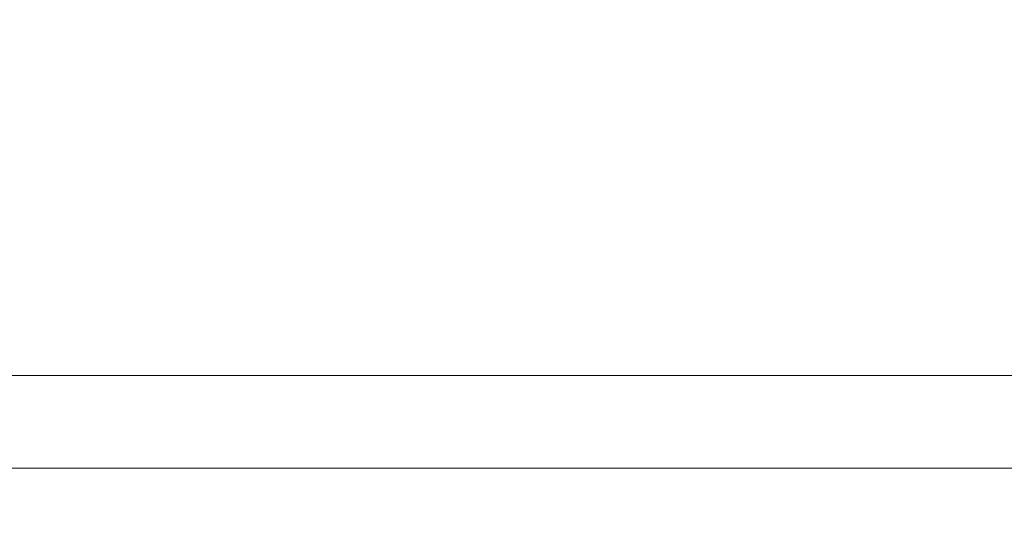
# Model space of a CAD drawing. Units: inches. Extents: x 4 to 229, y 3 to 144.
# Drawn here: x 74 to 76, y 22 to 23 of the extents above; entities that cross this region are included whole.
import ezdxf

# ---------------------------------------------------------------- set-up
doc = ezdxf.new("R2010")
doc.units = ezdxf.units.IN
doc.header["$LTSCALE"] = 13.513514
doc.header["$MEASUREMENT"] = 0
doc.layers.add('Dimension (ANSI)', color=7, linetype='Continuous', lineweight=13)
doc.layers.add('Visible (ANSI)', color=7, linetype='Continuous', lineweight=13)
doc.styles.add('Note Text (ANSI)', font='RomanS.shx')
doc.dimstyles.new('Default (ANSI)', dxfattribs={"dimscale": 13.513514, "dimtxt": 0.085, "dimasz": 0.049, "dimexe": 0.0625, "dimexo": 0.0315, "dimgap": 0.0155, "dimtad": 0, "dimtih": 1, "dimtoh": 1, "dimrnd": 1e-08, "dimzin": 0, "dimdsep": 46, "dimtxsty": 'Note Text (ANSI)', "dimcen": 0.09, "dimdle": 0.197, "dimclrd": 256, "dimclre": 256, "dimclrt": 256, "dimadec": 0, "dimazin": 0, "dimtfac": 1.411765, "dimtofl": 0, "dimtmove": 0, "dimatfit": 3, "dimfxl": 1, "dimtolj": 1, "dimtzin": 4, "dimlwd": -1, "dimlwe": -1, "dimarcsym": 0})

# ---------------------------------------------------------------- blocks, each defined once
blk = doc.blocks.new('*D12')
at = {"layer": 'Defpoints', "color": 0, "transparency": 16777216}
for p in [(77.0639, 26.9348), (76.9402, 22.8654), (77.0639, 21.9789)]:
    blk.add_point(p, dxfattribs=at)
at = {"layer": 'Dimension (ANSI)', "transparency": 16777216}
for p, q in [((76.9402, 23.2911), (76.9402, 27.7794)), ((77.0639, 22.4046), (77.0639, 27.7794)), ((76.278, 26.9348), (75.6159, 26.9348)), ((77.726, 26.9348), (78.6547, 26.9348))]:
    blk.add_line(p, q, dxfattribs=at)
for points in [[(76.278, 27.0452), (76.278, 26.8244), (76.9402, 26.9348)], [(77.726, 27.0452), (77.726, 26.8244), (77.0639, 26.9348)]]:
    blk.add_solid(points, dxfattribs=at)
at = {"layer": 'Dimension (ANSI)', "transparency": 16777216, "insert": (80.6145, 26.9348), "char_height": 1.14865, "attachment_point": 5, "style": 'Note Text (ANSI)'}
blk.add_mtext('\\A1;0.12', dxfattribs=at)

msp = doc.modelspace()

# ---------------------------------------------------------------- linework, layer by layer
at = {"layer": 'Visible (ANSI)'}
for p, q in [((76.8551, 22.2407), (41.1502, 22.2407)), ((41.203, 22.0842), (76.9248, 22.0842))]:
    msp.add_line(p, q, dxfattribs=at)

# ---------------------------------------------------------------- dimensions: what is measured, and where the dimension line sits
at = {"layer": 'Dimension (ANSI)'}
dim = msp.add_linear_dim(base=(77.0639, 26.9348), p1=(76.9402, 22.8654), p2=(77.0639, 21.9789), dimstyle='Default (ANSI)', override={"dimgap": 0.0155, "dimtih": 0, "dimtoh": 0, "dimdec": 2, "dimtol": 0, "dimlim": 0, "dimtp": 0, "dimtm": 0, "dimtdec": 2, "dimatfit": 1}, dxfattribs=at)
dim.commit()
dim.dimension.update_dxf_attribs({"geometry": '*D12', "text_midpoint": (80.6145, 26.9348), "dimtype": 160})

doc.saveas('drawing.dxf')
